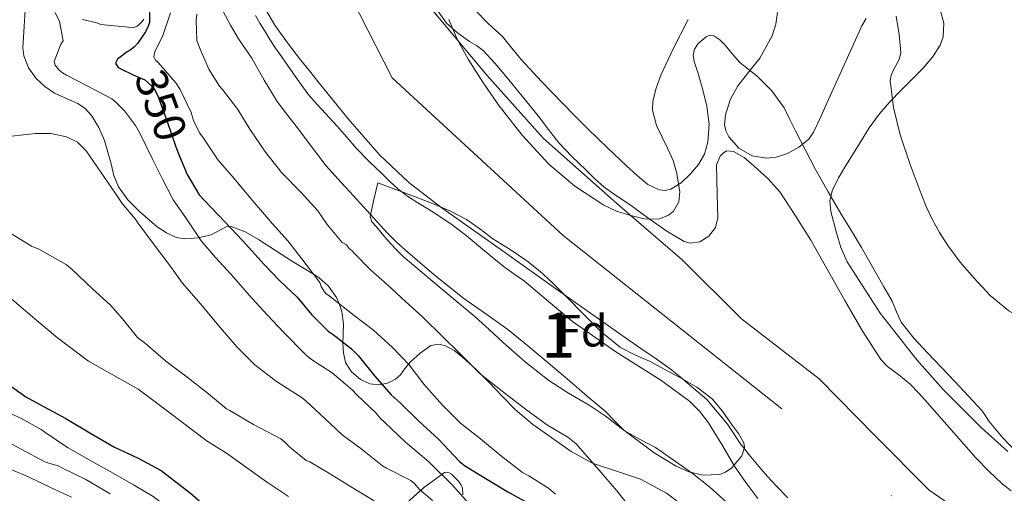
# Model space of a CAD drawing. Extents: x 594005 to 600901, y 720024 to 724747.
# Drawn here: x 594266 to 594485, y 723539 to 723644 of the extents above; entities that cross this region are included whole.
import ezdxf
from ezdxf.enums import TextEntityAlignment as Align

# ---------------------------------------------------------------- set-up
doc = ezdxf.new("R2010")
doc.units = 0
doc.header["$MEASUREMENT"] = 0
for name, pattern in [('DGN Style 3', [108.469774, 77.47841, -30.991364]), ('DGN Style 4', [124.042934, 61.982728, -30.991364, 0.077478, -30.991364]), ('DGN Style 5', [54.234887, 23.243523, -30.991364])]:
    doc.linetypes.add(name, pattern=pattern)
for name, color, linetype in [('Nivel 1', 7, 'Continuous'), ('Nivel 11', 7, 'Continuous'), ('Nivel 22', 7, 'Continuous'), ('Nivel 23', 7, 'Continuous'), ('Nivel 35', 7, 'Continuous'), ('Nivel 37', 7, 'Continuous'), ('Nivel 4', 7, 'Continuous'), ('Nivel 41', 7, 'Continuous'), ('Nivel 48', 7, 'Continuous'), ('Nivel 5', 7, 'Continuous'), ('Nivel 51', 7, 'Continuous'), ('Nivel 57', 7, 'Continuous')]:
    doc.layers.add(name, color=color, linetype=linetype)
doc.styles.add('Style-arial', font='arial.shx', dxfattribs={"bigfont": 'arialbig.shx'})
doc.styles.add('Style-ariali', font='ariali.shx', dxfattribs={"bigfont": 'arialibig.shx'})
doc.styles.add('Style-arialn', font='arialn.shx', dxfattribs={"bigfont": 'arialnbig.shx'})

msp = doc.modelspace()

# ---------------------------------------------------------------- linework, layer by layer
at = {"layer": 'Nivel 1', "color": 7, "linetype": 'Continuous', "lineweight": 0}
msp.add_polyline3d([(594356.239, 723648.802, 330.043), (594370.216, 723632.007, 330.054), (594382.774, 723617.997, 330.072), (594399.661, 723603.001, 330.076), (594413.603, 723591.032, 330.161), (594426.791, 723577.916, 330.294), (594444.047, 723564.573, 330.403), (594456.469, 723551.959, 330.434), (594468.505, 723539.85, 330.561), (594486.772, 723527.276, 330.637), (594503.466, 723521.422, 330.56), (594522.079, 723513.803, 330.69), (594539.42, 723506.176, 330.95), (594553.436, 723501.446, 329.921), (594566.93, 723498.618, 329.928), (594580.317, 723492.995, 329.923), (594592.7, 723485.587, 329.912), (594606.627, 723475.65, 329.901)], dxfattribs=at)
at = {"layer": 'Nivel 11', "color": 142, "linetype": 'Continuous', "lineweight": 13}
for points in [[(594437.096, 723538.195, 329.306), (594434.462, 723540.865, 329.306), (594432.574, 723542.94, 329.313), (594430.734, 723545.057, 329.322), (594428.513, 723547.732, 329.322), (594426.366, 723550.465, 329.322), (594425.033, 723552.504, 329.331), (594423.662, 723554.513, 329.338), (594421.39, 723557.265, 329.338), (594419.118, 723560.017, 329.338), (594412.822, 723565.345, 329.338), (594410.926, 723566.817, 329.338), (594407.803, 723569.057, 329.338), (594404.622, 723571.217, 329.338), (594400.286, 723574.241, 329.362), (594395.95, 723577.265, 329.402), (594385.277, 723584.793, 329.482), (594374.638, 723592.369, 329.562), (594359.968, 723602.7, 329.693), (594352.916, 723608.224, 329.764), (594346.35, 723614.337, 329.834), (594339.368, 723622.318, 329.926), (594332.75, 723630.577, 329.978), (594330.785, 723633.013, 329.978), (594328.83, 723635.457, 329.978), (594325.91, 723639.235, 329.978), (594323.118, 723643.121, 329.978), (594321.11, 723646.517, 329.97)], [(594359.321, 723646.33, 329.77), (594361.262, 723643.601, 329.77), (594363.715, 723641.432, 329.77), (594366.35, 723639.537, 329.77), (594367.932, 723638.586, 329.77), (594369.422, 723637.521, 329.77), (594372.009, 723634.711, 329.77), (594374.446, 723631.777, 329.77), (594378.042, 723627.402, 329.77), (594381.614, 723623.009, 329.77), (594383.878, 723620, 329.77), (594386.19, 723617.025, 329.77), (594389.074, 723613.976, 329.77), (594392.094, 723611.057, 329.77), (594394.134, 723609.059, 329.77), (594396.27, 723607.169, 329.77), (594399.232, 723605.094, 329.77), (594402.238, 723603.089, 329.77), (594404.351, 723601.534, 329.77), (594406.462, 723599.969, 329.77), (594410.221, 723597.42, 329.77), (594414.078, 723595.121, 329.77), (594415.383, 723594.704, 329.77), (594417.547, 723594.988, 329.77), (594419.566, 723596.257, 329.77), (594421.047, 723598.203, 329.77), (594421.534, 723600.353, 329.77), (594421.458, 723602.953, 329.77), (594421.374, 723605.553, 329.77), (594421.288, 723608.841, 329.77), (594421.262, 723612.129, 329.77), (594422.021, 723614.06, 329.77), (594422.755, 723614.81, 329.77), (594423.55, 723615.217, 329.77), (594425.038, 723615.1, 329.77), (594427.4, 723613.716, 329.77), (594429.598, 723611.825, 329.77), (594432.648, 723609.104, 329.77), (594435.294, 723606.097, 329.77), (594438.806, 723600.759, 329.77), (594442.19, 723595.361, 329.77), (594449.777, 723582.027, 329.634), (594453.59, 723575.365, 329.54), (594457.774, 723568.913, 329.498), (594459.2, 723567.37, 329.498), (594461.762, 723565.461, 329.498), (594464.222, 723563.441, 329.498), (594466.171, 723561.374, 329.498), (594468.094, 723559.281, 329.498), (594478.846, 723547.073, 329.466), (594481.709, 723544.1, 329.458), (594484.734, 723541.281, 329.45), (594486.667, 723539.708, 329.436)]]:
    msp.add_polyline3d(points, dxfattribs=at)
at = {"layer": 'Nivel 22', "color": 30, "linetype": 'DGN Style 5', "lineweight": 30, "elevation": 350, "flags": 128}
msp.add_lwpolyline([(594291.667, 723632.145), (594294.212, 723630.969), (594294.932, 723630.377), (594295.94, 723629.417), (594296.5, 723628.649), (594297.156, 723627.193), (594299.172, 723621.753), (594301.092, 723616.137), (594301.958, 723614.03)], dxfattribs=at)
at = {"layer": 'Nivel 23', "color": 70, "linetype": 'DGN Style 4', "lineweight": 0}
msp.add_polyline3d([(594331.638, 723665.954, 330.091), (594349.168, 723631.464, 330.103), (594387.151, 723596.39, 330.126), (594476.556, 723525.657, 330.512), (594549.348, 723494.305, 329.948), (594599.603, 723476.183, 329.914), (594631.742, 723451.632, 329.899), (594684.333, 723397.851, 329.877), (594839.495, 723284.84, 329.842)], dxfattribs=at)
at = {"layer": 'Nivel 35', "color": 92, "linetype": 'DGN Style 3', "lineweight": 0}
for points in [[(594267.71, 723647.649, 364.234), (594267.414, 723642.893, 364.172), (594267.15, 723638.129, 364.154), (594267.346, 723636.298, 364.15), (594268.353, 723633.681, 364.146), (594270.062, 723631.265, 364.138), (594272.043, 723629.482, 364.108), (594274.19, 723628.065, 364.058), (594277.639, 723626.506, 363.933), (594279.374, 723625.738, 363.846), (594280.958, 723624.657, 363.754), (594282.389, 723623.085, 363.553), (594283.991, 723620.399, 363.107), (594285.278, 723617.521, 362.922), (594286.718, 723612.332, 363.17), (594287.377, 723609.72, 363.315), (594288.414, 723607.233, 363.45), (594290.474, 723604.353, 363.61), (594293.022, 723601.777, 363.754), (594296.967, 723598.375, 363.459), (594299.037, 723597.011, 362.986), (594301.214, 723596.017, 362.33), (594303.122, 723595.673, 361.677), (594306.1, 723595.944, 360.566), (594308.958, 723596.577, 359.37), (594311.187, 723597.759, 358.076), (594312.286, 723598.324, 357.457), (594313.422, 723598.401, 357.05), (594316.487, 723597.222, 356.568), (594319.502, 723595.505, 356.154), (594323.293, 723593.085, 355.477), (594327.07, 723590.673, 354.794), (594329.989, 723588.906, 354.217), (594332.91, 723587.121, 353.658), (594335.069, 723585.158, 353.5), (594336.782, 723582.641, 353.578), (594337.487, 723581.119, 353.643), (594337.966, 723579.569, 353.786), (594338.341, 723576.754, 354.369), (594338.221, 723572.476, 355.735), (594338.331, 723570.34, 356.39), (594338.846, 723568.225, 356.874), (594340.118, 723566.118, 357.167), (594342.126, 723564.417, 357.098), (594344.206, 723563.458, 356.692), (594346.286, 723563.281, 356.25), (594348.118, 723563.643, 356.061), (594349.934, 723564.545, 355.834), (594351.003, 723565.481, 355.349), (594352.073, 723566.942, 354.212), (594353.246, 723568.385, 353.274), (594355.4, 723570.324, 352.548), (594357.758, 723571.969, 352.058), (594359.472, 723572.296, 351.856), (594360.867, 723571.971, 351.717), (594362.941, 723570.884, 351.548), (594364.75, 723569.473, 351.45), (594367.807, 723566.644, 351.436), (594370.75, 723563.745, 351.386), (594373.594, 723560.73, 351.202), (594376.494, 723557.761, 351.002), (594380.465, 723554.471, 350.745), (594384.67, 723551.473, 350.442), (594388.962, 723548.421, 349.948), (594393.566, 723545.953, 349.402), (594395.628, 723545.213, 349.225), (594397.694, 723544.513, 349.05), (594401.006, 723543.416, 348.652), (594404.318, 723542.305, 348.282), (594410.094, 723539.233, 348.058), (594415.624, 723535.056, 348.007)], [(594454.476, 723644.607, 340.699), (594453.502, 723642.961, 340.698), (594449.663, 723634.448, 340.655), (594445.838, 723625.937, 340.602), (594444.334, 723622.638, 340.613), (594442.798, 723619.345, 340.618), (594441.747, 723617.813, 340.575), (594439.516, 723616.013, 340.453), (594437.022, 723614.657, 340.346), (594434.462, 723613.8, 340.28), (594432.371, 723613.604, 340.234), (594429.184, 723614.15, 340.183), (594426.222, 723615.857, 340.17), (594423.946, 723618.333, 340.189), (594423.275, 723619.666, 340.202), (594423.022, 723621.057, 340.218), (594423.228, 723623.222, 340.246), (594424.274, 723626.529, 340.293), (594425.95, 723629.697, 340.33), (594428.383, 723632.744, 340.337), (594430.83, 723635.777, 340.314), (594433.565, 723640.801, 340.256), (594434.447, 723643.389, 340.225), (594434.782, 723645.921, 340.202)], [(594467.166, 723633.601, 341.162), (594469.203, 723636.041, 341.124), (594470.91, 723638.721, 341.05), (594471.596, 723640.545, 340.985), (594471.702, 723643.553, 340.86), (594470.958, 723646.529, 340.778)], [(594414.969, 723644.414, 340.176), (594411.598, 723637.857, 340.17), (594408.871, 723632.059, 340.02), (594407.797, 723629.152, 339.908), (594407.07, 723626.225, 339.818), (594407, 723624.269, 339.773), (594407.908, 723620.835, 339.696), (594410.43, 723615.668, 339.592), (594411.596, 723613.081, 339.549), (594412.318, 723610.497, 339.514), (594413.084, 723606.126, 339.486), (594412.869, 723603.918, 339.483), (594411.646, 723601.841, 339.482), (594410.545, 723600.917, 339.482), (594408.452, 723600.078, 339.488), (594405.13, 723600.139, 339.508), (594401.934, 723600.945, 339.546), (594399.027, 723601.863, 339.661), (594396.19, 723603.185, 339.77), (594389.735, 723607.349, 339.85), (594383.966, 723612.241, 339.93), (594378.087, 723618.673, 340.03), (594372.75, 723625.505, 340.138), (594369.329, 723630.493, 340.23), (594366.094, 723635.617, 340.33), (594363.681, 723639.881, 340.414), (594361.758, 723644.433, 340.506)], [(594485.953, 723548.455, 339.87), (594479.998, 723553.761, 339.866), (594471.614, 723562.205, 339.976), (594465.738, 723568.777, 340.09), (594457.592, 723579.207, 340.274), (594450.254, 723590.561, 340.426), (594448.85, 723593.735, 340.435), (594447.886, 723597.041, 340.458), (594446.614, 723601.758, 340.555), (594446.41, 723604.111, 340.61), (594446.894, 723606.337, 340.666), (594448.347, 723609.199, 340.744), (594449.998, 723611.969, 340.826), (594451.566, 723614.543, 340.974), (594453.15, 723617.105, 341.114), (594455.18, 723620.308, 341.167), (594457.374, 723623.409, 341.178), (594459.754, 723626.138, 341.17), (594462.27, 723628.737, 341.162), (594464.709, 723631.171, 341.163), (594467.166, 723633.601, 341.162)], [(594345.966, 723608.145, 342.122), (594348.974, 723607.025, 342.09), (594351.982, 723605.905, 342.058), (594355.25, 723604.662, 342.04), (594358.51, 723603.393, 342.026), (594362.169, 723601.85, 341.96), (594365.678, 723599.985, 341.898), (594368.65, 723597.873, 341.884), (594371.566, 723595.697, 341.882), (594375.358, 723593.288, 341.89), (594379.118, 723590.817, 341.898), (594382.001, 723588.514, 341.9), (594384.718, 723586.017, 341.898), (594388.192, 723582.516, 341.866), (594391.646, 723578.993, 341.786), (594395.611, 723575.042, 341.511), (594399.934, 723571.553, 341.178), (594403.098, 723569.948, 341.171), (594406.334, 723568.481, 341.13), (594409.784, 723566.66, 340.722), (594413.214, 723564.801, 340.266), (594416.89, 723562.708, 339.91), (594420.286, 723560.129, 339.722), (594422.563, 723557.436, 339.753), (594424.59, 723554.529, 339.834), (594426.116, 723552.453, 339.893), (594427.31, 723550.369, 339.994), (594427.467, 723549.377, 340.078), (594426.871, 723547.475, 340.301), (594424.623, 723544.827, 340.71), (594423.236, 723543.881, 340.899), (594421.886, 723543.361, 341.05), (594418.276, 723543.225, 341.389), (594415.094, 723543.974, 341.677), (594412.298, 723545.165, 341.923), (594407.397, 723548.135, 342.349), (594400.085, 723553.637, 342.993), (594396.474, 723556.354, 343.327), (594392.91, 723558.737, 343.674), (594388.377, 723561.396, 344.154), (594383.966, 723564.241, 344.634), (594378.787, 723568.315, 345.129), (594373.822, 723572.657, 345.402), (594370.726, 723575.524, 345.417), (594367.63, 723578.385, 345.418), (594359.618, 723585.03, 345.582), (594351.63, 723591.729, 345.738), (594349.884, 723593.458, 345.729), (594348.222, 723595.281, 345.69), (594346.927, 723596.809, 345.666), (594345.678, 723598.369, 345.466), (594344.67, 723599.471, 345.11), (594344.254, 723600.673, 344.666), (594345.11, 723604.409, 343.394), (594345.966, 723608.145, 342.122)], [(594364.878, 723538.833, 368.57), (594364.833, 723540.317, 367.165), (594364.454, 723541.121, 366.679), (594363.886, 723541.873, 366.586), (594362.335, 723543.405, 367.309), (594361.535, 723543.849, 367.836), (594360.798, 723543.777, 368.378), (594356.125, 723540.371, 371.937), (594351.614, 723536.337, 375.61)]]:
    msp.add_polyline3d(points, dxfattribs=at)
at = {"layer": 'Nivel 4', "color": 30, "linetype": 'Continuous', "lineweight": 30, "flags": 128}
for points, elevation in [([(594287.46, 723663.657), (594288.132, 723662.841), (594291.924, 723658.889), (594295.524, 723654.073), (594295.716, 723653.289), (594295.652, 723652.073), (594295.396, 723651.209), (594295.06, 723646.761), (594295.252, 723645.897), (594295.236, 723643.721), (594294.98, 723642.889), (594294.404, 723641.673), (594292.564, 723639.033), (594291.94, 723638.345), (594290.98, 723637.561), (594290.324, 723637.209), (594288.148, 723635.561), (594287.748, 723634.729), (594288.292, 723633.705), (594288.916, 723633.417), (594291.667, 723632.145)], 350), ([(594301.958, 723614.03), (594303.636, 723609.945), (594306.308, 723605.481), (594307.476, 723604.217), (594311.988, 723599.465), (594315.892, 723595.289), (594320.724, 723589.977), (594324.228, 723586.329), (594328.036, 723582.713), (594331.284, 723578.889), (594334.964, 723575.209), (594336.1, 723574.441), (594340.164, 723571.241), (594341.588, 723569.801), (594345.284, 723565.241), (594348.98, 723561.033), (594350.964, 723559.273), (594355.108, 723555.209), (594359.492, 723551.209), (594364.164, 723546.217), (594365.284, 723545.321), (594370.212, 723542.297), (594374.852, 723539.529), (594380.132, 723536.633)], 350), ([(594217.662, 723603.06), (594217.748, 723602.857), (594220.228, 723598.585), (594221.316, 723597.177), (594225.828, 723592.841), (594227.06, 723592.025), (594231.188, 723589.017), (594235.956, 723585.001), (594239.876, 723581.593), (594244.1, 723577.577), (594248.324, 723574.201), (594253.556, 723570.889), (594258.132, 723567.609), (594262.612, 723564.297), (594267.78, 723560.585), (594270.868, 723558.921), (594276.708, 723555.753), (594282.036, 723552.633), (594287.316, 723549.513), (594292.74, 723547.001), (594297.844, 723544.201)], 375), ([(594297.844, 723544.201), (594299.188, 723543.209), (594304.388, 723539.193), (594309.108, 723535.033)], 375)]:
    msp.add_lwpolyline(points, dxfattribs=dict(at, elevation=elevation))
at = {"layer": 'Nivel 5', "color": 30, "linetype": 'Continuous', "lineweight": 0, "flags": 128}
for points, elevation in [([(594274.28, 723645.941), (594275.256, 723643.925), (594276.056, 723639.637), (594275.544, 723638.933), (594274.056, 723635.045), (594274.344, 723634.245), (594275.208, 723633.141), (594275.96, 723632.533), (594276.792, 723632.037), (594281.544, 723629.589), (594286.888, 723626.757), (594287.768, 723626.069), (594289.72, 723624.101), (594292.152, 723620.853), (594293.016, 723619.317), (594295.912, 723613.365), (594298.184, 723608.901), (594300.552, 723604.373), (594303.352, 723600.325), (594306.712, 723595.205), (594309.912, 723591.573), (594313.304, 723587.845), (594318.04, 723582.453)], 355), ([(594299.928, 723645.909), (594298.12, 723640.629), (594296.488, 723637.269), (594296.2, 723636.101), (594296.632, 723635.349), (594297.176, 723634.837), (594301.112, 723630.357), (594302.056, 723628.821), (594304.488, 723623.749), (594305.064, 723621.973), (594306.392, 723619.221), (594307.08, 723618.245), (594310.488, 723613.189), (594314.072, 723609.061), (594318.104, 723604.245), (594322.568, 723598.981), (594325.976, 723595.237), (594329.128, 723591.237), (594333.128, 723586.005), (594333.432, 723585.077), (594334.136, 723583.893), (594334.472, 723583.509), (594335.496, 723582.789), (594340.728, 723578.645), (594345.048, 723575.429), (594349.256, 723571.557), (594352.984, 723567.669), (594356.248, 723563.413), (594360.376, 723558.757), (594364.376, 723554.773), (594368.824, 723551.285), (594373.16, 723547.621), (594378.152, 723543.781), (594379.576, 723543.045), (594383.928, 723540.277), (594385.448, 723539.013)], 345), ([(594311.664, 723646.193), (594313.27, 723643.122), (594315.008, 723640.129), (594316.503, 723637.977), (594318.016, 723635.841), (594320.734, 723630.949), (594323.632, 723626.177), (594325.983, 723623.104), (594328.336, 723620.033), (594331.424, 723615.95), (594334.544, 723611.889), (594337.124, 723608.98), (594339.808, 723606.161), (594348.064, 723596.993), (594350.053, 723595.014), (594352.144, 723593.137), (594358.517, 723587.671), (594365.072, 723582.433), (594370.003, 723579.042), (594374.88, 723575.585), (594378.428, 723572.671), (594381.952, 723569.729), (594385.265, 723566.938), (594388.576, 723564.145), (594392.536, 723560.77), (594396.48, 723557.377), (594398.606, 723555.231), (594400.752, 723553.105), (594404.157, 723551.171), (594407.664, 723549.377), (594415.831, 723543.644), (594419.746, 723540.562), (594423.424, 723537.201)], 335), ([(594367.519, 723646.539), (594370.532, 723643.481), (594372.124, 723642.048), (594373.684, 723640.585), (594375.754, 723638.062), (594377.812, 723635.529), (594382.38, 723630.628), (594387.012, 723625.785), (594389.838, 723622.899), (594392.692, 723620.041), (594396.996, 723615.913), (594401.348, 723611.833), (594403.63, 723609.761), (594405.988, 723607.753), (594408.483, 723606.552), (594409.853, 723606.417), (594411.108, 723606.681), (594413.387, 723608.116), (594415.46, 723610.121), (594417.257, 723612.192), (594418.564, 723614.521), (594419.297, 723617.149), (594419.598, 723621.172), (594419.108, 723625.129), (594418.164, 723628.771), (594417.172, 723632.409), (594416.26, 723635.104)], 330), ([(594293.992, 723644.485), (594293.656, 723643.957), (594293, 723643.285), (594292.536, 723642.933), (594292.04, 723642.693), (594291.224, 723642.645), (594290.584, 723642.725), (594284.44, 723643.301), (594283.56, 723643.637), (594280.408, 723644.373)], 355), ([(594305.8, 723645.557), (594305.64, 723644.149), (594305.752, 723639.733), (594306.376, 723638.181), (594308.44, 723633.381), (594310.808, 723629.621), (594311.48, 723628.821), (594314.888, 723624.373), (594317.56, 723620.053), (594321.064, 723614.917), (594324.648, 723610.341), (594328.952, 723605.957), (594332.632, 723601.941), (594334.712, 723598.885), (594338.088, 723594.853)], 340), ([(594430.388, 723537.993), (594427.751, 723541.539), (594425.268, 723545.177), (594422.39, 723549.991), (594419.492, 723554.809), (594417.535, 723557.375), (594415.22, 723559.625), (594408.862, 723564.301), (594398.895, 723570.616), (594389.236, 723577.305), (594383.915, 723581.804), (594378.548, 723586.249), (594376.178, 723587.934), (594373.812, 723589.625), (594369.71, 723593.041), (594365.604, 723596.457), (594362.502, 723598.772), (594359.316, 723600.969), (594357.121, 723602.328), (594354.916, 723603.673), (594352.608, 723605.149), (594350.42, 723606.793), (594348.651, 723608.433), (594346.932, 723610.121), (594344.043, 723612.884), (594341.268, 723615.753), (594339.1, 723618.241), (594336.932, 723620.729), (594331.772, 723626.305), (594330.468, 723627.897), (594328.152, 723631.041), (594325.94, 723634.265), (594324.595, 723636.144), (594323.252, 723638.025), (594321.994, 723639.954), (594320.804, 723641.929), (594319.807, 723643.616), (594318.836, 723645.321)], 330), ([(594461.144, 723645.101), (594461.843, 723641.084), (594462.19, 723637.085), (594461.828, 723635.501), (594460.54, 723633.207), (594460.012, 723632.055), (594459.838, 723630.877), (594460.558, 723624.837), (594462.062, 723618.813), (594464.271, 723612.21), (594466.67, 723605.693), (594467.844, 723602.836), (594469.134, 723600.029), (594470.779, 723597.056), (594472.638, 723594.205), (594475.392, 723590.515)], 335), ([(594416.26, 723635.104), (594416.026, 723636.466), (594416.324, 723637.817), (594417.169, 723639.096), (594418.922, 723640.577), (594419.84, 723640.895), (594420.676, 723640.793), (594421.949, 723639.918), (594423.188, 723638.713), (594424.811, 723636.732), (594426.404, 723634.825), (594428.273, 723633.359), (594430.164, 723631.897), (594433.532, 723628.553), (594436.276, 723624.745), (594437.545, 723622.193), (594438.804, 723619.641), (594440.989, 723615.358), (594443.22, 723611.097), (594446.025, 723606.115), (594448.932, 723601.193), (594451.212, 723597.49), (594453.46, 723593.769), (594455.023, 723591.011), (594456.58, 723588.249), (594458.41, 723585.048), (594460.244, 723581.849), (594461.192, 723579.472), (594462.26, 723577.161), (594465.108, 723573.658), (594468.148, 723570.329), (594474.188, 723563.993), (594480.148, 723557.593), (594480.975, 723556.379), (594481.78, 723555.145), (594484.739, 723551.566), (594487.972, 723548.249)], 330), ([(594264.648, 723618.485), (594267.28, 723618.767), (594269.912, 723619.045), (594273.352, 723619.05), (594276.792, 723618.325), (594279.263, 723617.126), (594281.176, 723615.253), (594284.467, 723610.513), (594287.704, 723605.749), (594289.184, 723603.549), (594292.072, 723600.133), (594292.696, 723599.221), (594296.296, 723594.341), (594299.56, 723590.037), (594302.568, 723585.861), (594306.584, 723581.221), (594310.568, 723576.421), (594314.648, 723571.717), (594318.648, 723567.717), (594323.48, 723563.973), (594329.192, 723560.341), (594330.056, 723559.605), (594334.248, 723555.813), (594338.104, 723552.165), (594342.248, 723549.157), (594347.016, 723545.269), (594347.928, 723544.725), (594353.288, 723542.005), (594354.184, 723541.285), (594355.16, 723540.117), (594358.136, 723537.541)], 360), ([(594264.6, 723596.813), (594269.064, 723594.093), (594270.696, 723593.357), (594276.728, 723589.949), (594278.152, 723588.813), (594282.584, 723584.605), (594286.616, 723580.957), (594289.272, 723577.885), (594292.616, 723573.789), (594294.408, 723572.445), (594298.888, 723568.525), (594303.64, 723564.989), (594308.376, 723561.293), (594312.376, 723557.933), (594313.08, 723557.533), (594318.344, 723554.477), (594324.408, 723551.245), (594325.368, 723550.493), (594326.424, 723549.405), (594330.04, 723546.493), (594330.856, 723546.125), (594335.256, 723543.533), (594339.528, 723540.877), (594345.144, 723537.501)], 365), ([(594338.088, 723594.853), (594339.032, 723594.325), (594339.56, 723593.621), (594340.28, 723592.997), (594340.664, 723592.549), (594344.344, 723588.773), (594348.12, 723585.445), (594352.12, 723581.781), (594355.976, 723578.325), (594360.376, 723573.989), (594364.136, 723570.277), (594368.76, 723565.717), (594374.248, 723561.365), (594379.064, 723557.605), (594383.656, 723554.309), (594388.216, 723551.605), (594390.04, 723550.133), (594390.936, 723549.109), (594395.192, 723544.277), (594399.096, 723539.717), (594402.888, 723534.981)], 340), ([(594475.392, 723590.515), (594478.366, 723586.989), (594482.017, 723583.103), (594486.142, 723579.725), (594491.557, 723576.571), (594497.23, 723573.997), (594501.446, 723572.292), (594505.694, 723570.685), (594531.024, 723562.306), (594556.318, 723553.869), (594560.717, 723551.956), (594565.118, 723550.029), (594577.308, 723545.794), (594589.726, 723542.349), (594595.248, 723541.138)], 335), ([(594264.788, 723582.249), (594269.796, 723577.929), (594274.852, 723573.689), (594281.732, 723568.505), (594292.772, 723562.281), (594296.788, 723559.273)], 370), ([(594318.04, 723582.453), (594321.48, 723578.757), (594325.048, 723574.981), (594330.04, 723569.861), (594331.256, 723568.901), (594335.832, 723565.909), (594340.328, 723562.149), (594341.336, 723561.061), (594345.608, 723556.981), (594346.568, 723555.797), (594347.464, 723554.949), (594352.136, 723550.549), (594356.84, 723546.581), (594357.368, 723546.085), (594362.424, 723541.093), (594366.248, 723536.853)], 355), ([(594296.788, 723559.273), (594308.1, 723550.777), (594312.388, 723548.057), (594321.252, 723541.721), (594326.116, 723538.425)], 370), ([(594262.056, 723557.965), (594266.664, 723555.869), (594271.224, 723553.341), (594272.008, 723552.765), (594277.032, 723549.309), (594282.344, 723546.301), (594287.16, 723543.629), (594291.688, 723541.069), (594296.088, 723538.445), (594300.792, 723534.925), (594304.92, 723531.725), (594309.48, 723528.717), (594311.048, 723527.965), (594317.096, 723525.645), (594322.92, 723523.533), (594329.272, 723521.613), (594330.52, 723521.485), (594337.56, 723520.493), (594343.976, 723519.581), (594350.312, 723518.893), (594355.944, 723518.205), (594356.76, 723517.933), (594357.688, 723517.261)], 380), ([(594261.4, 723551.805), (594266.76, 723548.957), (594272.024, 723546.189), (594274.072, 723545.469), (594274.824, 723545.325), (594275.912, 723544.781), (594281.144, 723542.221), (594286.536, 723539.037)], 385), ([(594262.76, 723545.197), (594268.52, 723542.765), (594273.112, 723540.541), (594277.928, 723538.317)], 390)]:
    msp.add_lwpolyline(points, dxfattribs=dict(at, elevation=elevation))
at = {"layer": 'Nivel 51', "color": 143, "linetype": 'Continuous', "lineweight": 13}
for points in [[(594321.11, 723646.517, 329.97), (594323.118, 723643.121, 329.978), (594325.91, 723639.235, 329.978), (594328.83, 723635.457, 329.978), (594330.785, 723633.013, 329.978), (594332.75, 723630.577, 329.978), (594339.368, 723622.318, 329.926), (594346.35, 723614.337, 329.834), (594352.916, 723608.224, 329.764), (594359.968, 723602.7, 329.693), (594374.638, 723592.369, 329.562), (594385.277, 723584.793, 329.482), (594395.95, 723577.265, 329.402), (594400.286, 723574.241, 329.362), (594404.622, 723571.217, 329.338), (594407.803, 723569.057, 329.338), (594410.926, 723566.817, 329.338), (594412.822, 723565.345, 329.338), (594419.118, 723560.017, 329.338), (594421.39, 723557.265, 329.338), (594423.662, 723554.513, 329.338), (594425.033, 723552.504, 329.331), (594426.366, 723550.465, 329.322), (594428.513, 723547.732, 329.322), (594430.734, 723545.057, 329.322), (594432.574, 723542.94, 329.313), (594434.462, 723540.865, 329.306), (594437.096, 723538.195, 329.306)], [(594486.667, 723539.708, 329.436), (594484.734, 723541.281, 329.45), (594481.709, 723544.1, 329.458), (594478.846, 723547.073, 329.466), (594468.094, 723559.281, 329.498), (594466.171, 723561.374, 329.498), (594464.222, 723563.441, 329.498), (594461.762, 723565.461, 329.498), (594459.2, 723567.37, 329.498), (594457.774, 723568.913, 329.498), (594453.59, 723575.365, 329.54), (594449.777, 723582.027, 329.634), (594442.19, 723595.361, 329.77), (594438.806, 723600.759, 329.77), (594435.294, 723606.097, 329.77), (594432.648, 723609.104, 329.77), (594429.598, 723611.825, 329.77), (594427.4, 723613.716, 329.77), (594425.038, 723615.1, 329.77), (594423.55, 723615.217, 329.77), (594422.755, 723614.81, 329.77), (594422.021, 723614.06, 329.77), (594421.262, 723612.129, 329.77), (594421.288, 723608.841, 329.77), (594421.374, 723605.553, 329.77), (594421.458, 723602.953, 329.77), (594421.534, 723600.353, 329.77), (594421.047, 723598.203, 329.77), (594419.566, 723596.257, 329.77), (594417.547, 723594.988, 329.77), (594415.383, 723594.704, 329.77), (594414.078, 723595.121, 329.77), (594410.221, 723597.42, 329.77), (594406.462, 723599.969, 329.77), (594404.351, 723601.534, 329.77), (594402.238, 723603.089, 329.77), (594399.232, 723605.094, 329.77), (594396.27, 723607.169, 329.77), (594394.134, 723609.059, 329.77), (594392.094, 723611.057, 329.77), (594389.074, 723613.976, 329.77), (594386.19, 723617.025, 329.77), (594383.878, 723620, 329.77), (594381.614, 723623.009, 329.77), (594378.042, 723627.402, 329.77), (594374.446, 723631.777, 329.77), (594372.009, 723634.711, 329.77), (594369.422, 723637.521, 329.77), (594367.932, 723638.586, 329.77), (594366.35, 723639.537, 329.77), (594363.715, 723641.432, 329.77), (594361.262, 723643.601, 329.77), (594359.321, 723646.33, 329.77)]]:
    msp.add_polyline3d(points, dxfattribs=at)
at = {"layer": 'Nivel 57', "color": 92, "linetype": 'DGN Style 3', "lineweight": 0}
for points in [[(594415.624, 723535.056, 348.007), (594410.094, 723539.233, 348.058), (594404.318, 723542.305, 348.282), (594401.006, 723543.416, 348.652), (594397.694, 723544.513, 349.05), (594395.628, 723545.213, 349.225), (594393.566, 723545.953, 349.402), (594388.962, 723548.421, 349.948), (594384.67, 723551.473, 350.442), (594380.465, 723554.471, 350.745), (594376.494, 723557.761, 351.002), (594373.594, 723560.73, 351.202), (594370.75, 723563.745, 351.386), (594367.807, 723566.644, 351.436), (594364.75, 723569.473, 351.45), (594362.941, 723570.884, 351.548), (594360.867, 723571.971, 351.717), (594359.472, 723572.296, 351.856), (594357.758, 723571.969, 352.058), (594355.4, 723570.324, 352.548), (594353.246, 723568.385, 353.274), (594352.073, 723566.942, 354.212), (594351.003, 723565.481, 355.349), (594349.934, 723564.545, 355.834), (594348.118, 723563.643, 356.061), (594346.286, 723563.281, 356.25), (594344.206, 723563.458, 356.692), (594342.126, 723564.417, 357.098), (594340.118, 723566.118, 357.167), (594338.846, 723568.225, 356.874), (594338.331, 723570.34, 356.39), (594338.221, 723572.476, 355.735), (594338.341, 723576.754, 354.369), (594337.966, 723579.569, 353.786), (594337.487, 723581.119, 353.643), (594336.782, 723582.641, 353.578), (594335.069, 723585.158, 353.5), (594332.91, 723587.121, 353.658), (594329.989, 723588.906, 354.217), (594327.07, 723590.673, 354.794), (594323.293, 723593.085, 355.477), (594319.502, 723595.505, 356.154), (594316.487, 723597.222, 356.568), (594313.422, 723598.401, 357.05), (594312.286, 723598.324, 357.457), (594311.187, 723597.759, 358.076), (594308.958, 723596.577, 359.37), (594306.1, 723595.944, 360.566), (594303.122, 723595.673, 361.677), (594301.214, 723596.017, 362.33), (594299.037, 723597.011, 362.986), (594296.967, 723598.375, 363.459), (594293.022, 723601.777, 363.754), (594290.474, 723604.353, 363.61), (594288.414, 723607.233, 363.45), (594287.377, 723609.72, 363.315), (594286.718, 723612.332, 363.17), (594285.278, 723617.521, 362.922), (594283.991, 723620.399, 363.107), (594282.389, 723623.085, 363.553), (594280.958, 723624.657, 363.754), (594279.374, 723625.738, 363.846), (594277.639, 723626.506, 363.933), (594274.19, 723628.065, 364.058), (594272.043, 723629.482, 364.108), (594270.062, 723631.265, 364.138), (594268.353, 723633.681, 364.146), (594267.346, 723636.298, 364.15), (594267.15, 723638.129, 364.154), (594267.414, 723642.893, 364.172), (594267.71, 723647.649, 364.234)], [(594434.782, 723645.921, 340.202), (594434.447, 723643.389, 340.225), (594433.565, 723640.801, 340.256), (594430.83, 723635.777, 340.314), (594428.383, 723632.744, 340.337), (594425.95, 723629.697, 340.33), (594424.274, 723626.529, 340.293), (594423.228, 723623.222, 340.246), (594423.022, 723621.057, 340.218), (594423.275, 723619.666, 340.202), (594423.946, 723618.333, 340.189), (594426.222, 723615.857, 340.17), (594429.184, 723614.15, 340.183), (594432.371, 723613.604, 340.234), (594434.462, 723613.8, 340.28), (594437.022, 723614.657, 340.346), (594439.516, 723616.013, 340.453), (594441.747, 723617.813, 340.575), (594442.798, 723619.345, 340.618), (594444.334, 723622.638, 340.613), (594445.838, 723625.937, 340.602), (594449.663, 723634.448, 340.655), (594453.502, 723642.961, 340.698), (594454.476, 723644.607, 340.699)], [(594470.958, 723646.529, 340.778), (594471.702, 723643.553, 340.86), (594471.596, 723640.545, 340.985), (594470.91, 723638.721, 341.05), (594469.203, 723636.041, 341.124), (594467.166, 723633.601, 341.162), (594464.709, 723631.171, 341.163), (594462.27, 723628.737, 341.162), (594459.754, 723626.138, 341.17), (594457.374, 723623.409, 341.178), (594455.18, 723620.308, 341.167), (594453.15, 723617.105, 341.114), (594451.566, 723614.543, 340.974), (594449.998, 723611.969, 340.826), (594448.347, 723609.199, 340.744), (594446.894, 723606.337, 340.666), (594446.41, 723604.111, 340.61), (594446.614, 723601.758, 340.555), (594447.886, 723597.041, 340.458), (594448.85, 723593.735, 340.435), (594450.254, 723590.561, 340.426), (594457.592, 723579.207, 340.274), (594465.738, 723568.777, 340.09), (594471.614, 723562.205, 339.976), (594479.998, 723553.761, 339.866), (594485.953, 723548.455, 339.87)], [(594361.758, 723644.433, 340.506), (594363.681, 723639.881, 340.414), (594366.094, 723635.617, 340.33), (594369.329, 723630.493, 340.23), (594372.75, 723625.505, 340.138), (594378.087, 723618.673, 340.03), (594383.966, 723612.241, 339.93), (594389.735, 723607.349, 339.85), (594396.19, 723603.185, 339.77), (594399.027, 723601.863, 339.661), (594401.934, 723600.945, 339.546), (594405.13, 723600.139, 339.508), (594408.452, 723600.078, 339.488), (594410.545, 723600.917, 339.482), (594411.646, 723601.841, 339.482), (594412.869, 723603.918, 339.483), (594413.084, 723606.126, 339.486), (594412.318, 723610.497, 339.514), (594411.596, 723613.081, 339.549), (594410.43, 723615.668, 339.592), (594407.908, 723620.835, 339.696), (594407, 723624.269, 339.773), (594407.07, 723626.225, 339.818), (594407.797, 723629.152, 339.908), (594408.871, 723632.059, 340.02), (594411.598, 723637.857, 340.17), (594414.969, 723644.414, 340.176)], [(594351.614, 723536.337, 375.61), (594356.125, 723540.371, 371.937), (594360.798, 723543.777, 368.378), (594361.535, 723543.849, 367.836), (594362.335, 723543.405, 367.309), (594363.886, 723541.873, 366.586), (594364.454, 723541.121, 366.679), (594364.833, 723540.317, 367.165), (594364.878, 723538.833, 368.57)]]:
    msp.add_polyline3d(points, dxfattribs=at)
msp.add_polyline3d([(594345.966, 723608.145, 342.122), (594345.11, 723604.409, 343.394), (594344.254, 723600.673, 344.666), (594344.67, 723599.471, 345.11), (594345.678, 723598.369, 345.466), (594346.927, 723596.809, 345.666), (594348.222, 723595.281, 345.69), (594349.884, 723593.458, 345.729), (594351.63, 723591.729, 345.738), (594359.618, 723585.03, 345.582), (594367.63, 723578.385, 345.418), (594370.726, 723575.524, 345.417), (594373.822, 723572.657, 345.402), (594378.787, 723568.315, 345.129), (594383.966, 723564.241, 344.634), (594388.377, 723561.396, 344.154), (594392.91, 723558.737, 343.674), (594396.474, 723556.354, 343.327), (594400.085, 723553.637, 342.993), (594407.397, 723548.135, 342.349), (594412.298, 723545.165, 341.923), (594415.094, 723543.974, 341.677), (594418.276, 723543.225, 341.389), (594421.886, 723543.361, 341.05), (594423.236, 723543.881, 340.899), (594424.623, 723544.827, 340.71), (594426.871, 723547.475, 340.301), (594427.467, 723549.377, 340.078), (594427.31, 723550.369, 339.994), (594426.116, 723552.453, 339.893), (594424.59, 723554.529, 339.834), (594422.563, 723557.436, 339.753), (594420.286, 723560.129, 339.722), (594416.89, 723562.708, 339.91), (594413.214, 723564.801, 340.266), (594409.784, 723566.66, 340.722), (594406.334, 723568.481, 341.13), (594403.098, 723569.948, 341.171), (594399.934, 723571.553, 341.178), (594395.611, 723575.042, 341.511), (594391.646, 723578.993, 341.786), (594388.192, 723582.516, 341.866), (594384.718, 723586.017, 341.898), (594382.001, 723588.514, 341.9), (594379.118, 723590.817, 341.898), (594375.358, 723593.288, 341.89), (594371.566, 723595.697, 341.882), (594368.65, 723597.873, 341.884), (594365.678, 723599.985, 341.898), (594362.169, 723601.85, 341.96), (594358.51, 723603.393, 342.026), (594355.25, 723604.662, 342.04), (594351.982, 723605.905, 342.058), (594348.974, 723607.025, 342.09)], close=True, dxfattribs=at)

# ---------------------------------------------------------------- texts
at = {"layer": 'Nivel 37', "color": 92, "linetype": 'Continuous', "lineweight": 0, "style": 'Style-arial'}
msp.add_text('Fd', height=7, dxfattribs=at).set_placement((594391.442, 723575.266, 330.188), align=Align.MIDDLE_CENTER)
at = {"layer": 'Nivel 41', "color": 7, "linetype": 'Continuous', "lineweight": 0, "style": 'Style-ariali'}
msp.add_text('350', height=7, rotation=290.33411, dxfattribs=at).set_placement((594297.844, 723625.337, 350), align=Align.MIDDLE_CENTER)
at = {"layer": 'Nivel 48', "color": 92, "linetype": 'Continuous', "lineweight": 0, "style": 'Style-arialn'}
msp.add_text('1', height=10, dxfattribs=at).set_placement((594386.064, 723574.31, 332.066), align=Align.MIDDLE_CENTER)

doc.saveas('drawing.dxf')
